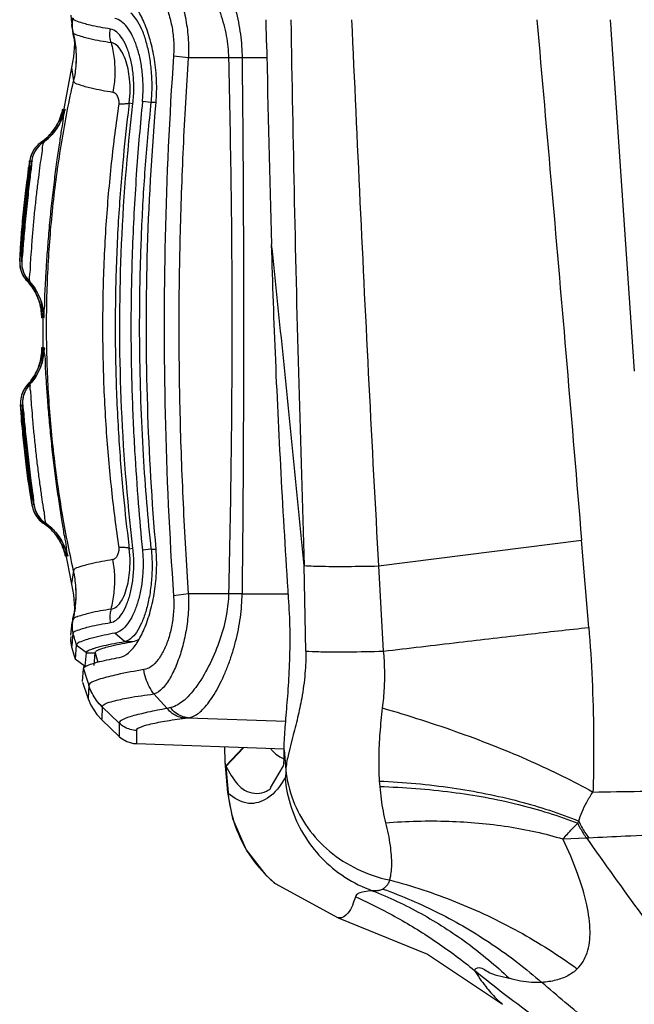
# Model space of a CAD drawing. Extents: x 320 to 1369, y -2432 to 310.
# Drawn here: x 855 to 867, y -2111 to -2093 of the extents above; entities that cross this region are included whole.
import ezdxf

# ---------------------------------------------------------------- set-up
doc = ezdxf.new("R2010")
doc.units = 0
doc.header["$MEASUREMENT"] = 0
doc.layers.get('0').update_dxf_attribs({"linetype": 'CONTINUOUS', "lineweight": 25})

msp = doc.modelspace()

# ---------------------------------------------------------------- linework, layer by layer
at = {"color": 7, "linetype": 'Continuous'}
for p, q in [((855.953, -2092.572), (855.968, -2092.713)), ((855.965, -2092.681), (855.98, -2092.817)), ((859.656, -2093.094), (859.648, -2092.659)), ((866.153, -2092.659), (866.607, -2099.304)), ((855.98, -2092.817), (855.982, -2092.84)), ((855.983, -2092.843), (855.982, -2092.84)), ((855.983, -2092.843), (855.986, -2092.868)), ((855.985, -2092.853), (855.985, -2092.852)), ((855.985, -2092.853), (855.993, -2092.889)), ((855.986, -2092.868), (855.987, -2092.874)), ((855.987, -2092.874), (855.996, -2092.913)), ((855.987, -2092.874), (855.987, -2092.874)), ((855.993, -2092.889), (855.995, -2092.908)), ((855.995, -2092.908), (855.995, -2092.909)), ((855.995, -2092.911), (855.995, -2092.911)), ((855.996, -2092.913), (856.012, -2092.983)), ((856.012, -2092.983), (856.02, -2093.024)), ((856.013, -2092.975), (856.021, -2093.112)), ((856.022, -2093.024), (856.025, -2093.039)), ((856.025, -2093.039), (856.028, -2093.059)), ((856.028, -2093.059), (856.039, -2093.131)), ((856.039, -2093.131), (856.039, -2093.135)), ((858.177, -2093.381), (857.896, -2093.346)), ((858.936, -2093.381), (858.177, -2093.381)), ((859.192, -2093.381), (858.936, -2093.381)), ((859.662, -2093.381), (859.192, -2093.381)), ((855.968, -2093.564), (855.803, -2094.445)), ((855.968, -2093.564), (856.006, -2093.814)), ((856.006, -2093.815), (856.006, -2093.816)), ((857.058, -2094.233), (857.073, -2094.05)), ((857.476, -2094.223), (857.308, -2094.206)), ((855.792, -2094.387), (855.792, -2094.393)), ((855.793, -2094.389), (855.794, -2094.386)), ((857.058, -2094.233), (857.036, -2094.42)), ((857.058, -2094.233), (857.128, -2094.246)), ((857.566, -2094.223), (857.476, -2094.223)), ((855.767, -2094.521), (855.747, -2094.605)), ((855.764, -2094.586), (855.772, -2094.522)), ((855.815, -2094.447), (855.817, -2094.439)), ((855.451, -2094.934), (855.399, -2094.973)), ((855.399, -2094.973), (855.39, -2094.98)), ((855.428, -2094.98), (855.428, -2094.98)), ((855.161, -2095.448), (855.153, -2095.504)), ((855.167, -2095.403), (855.161, -2095.448)), ((855.175, -2095.354), (855.167, -2095.403)), ((855.06, -2096.618), (855.101, -2096.174)), ((855.101, -2096.174), (855.102, -2096.167)), ((855.059, -2096.623), (855.06, -2096.618)), ((854.988, -2097.224), (855.001, -2096.992)), ((854.994, -2097.108), (854.992, -2097.15)), ((854.997, -2097.057), (854.994, -2097.108)), ((855.104, -2097.573), (855.126, -2097.598)), ((855.126, -2097.598), (855.144, -2097.616)), ((855.144, -2097.616), (855.194, -2097.676)), ((855.164, -2097.598), (855.164, -2097.598)), ((855.402, -2098.028), (855.404, -2098.121)), ((855.41, -2098.122), (855.415, -2098.05)), ((855.435, -2098.121), (855.443, -2098.198)), ((855.403, -2098.252), (855.402, -2098.259)), ((855.424, -2098.205), (855.424, -2098.946)), ((855.406, -2098.892), (855.407, -2098.897)), ((855.407, -2098.89), (855.407, -2098.897)), ((855.41, -2099.028), (855.409, -2099.124)), ((855.42, -2099.1), (855.415, -2099.028)), ((855.138, -2099.555), (855.108, -2099.591)), ((855.147, -2099.547), (855.138, -2099.555)), ((855.19, -2099.496), (855.147, -2099.547)), ((855.176, -2099.555), (855.176, -2099.555)), ((855.021, -2100.17), (855.005, -2099.931)), ((855.006, -2099.965), (855.01, -2100.014)), ((855.01, -2100.014), (855.013, -2100.058)), ((855.013, -2100.058), (855.017, -2100.114)), ((855.135, -2101.017), (855.134, -2101.008)), ((855.221, -2101.838), (855.183, -2101.606)), ((855.195, -2101.683), (855.203, -2101.731)), ((855.203, -2101.731), (855.209, -2101.77)), ((855.434, -2102.174), (855.454, -2102.188)), ((855.454, -2102.188), (855.515, -2102.235)), ((855.473, -2102.174), (855.472, -2102.174)), ((855.822, -2102.628), (855.814, -2102.564)), ((857.036, -2102.473), (857.058, -2102.659)), ((861.77, -2102.985), (865.609, -2102.497)), ((865.746, -2104.147), (865.609, -2102.497)), ((855.849, -2102.714), (855.968, -2103.328)), ((857.058, -2102.659), (857.128, -2102.646)), ((857.073, -2102.841), (857.058, -2102.659)), ((857.476, -2102.669), (857.308, -2102.686)), ((857.476, -2102.669), (857.566, -2102.669)), ((856.006, -2103.078), (855.97, -2103.316)), ((856.006, -2103.076), (856.006, -2103.076)), ((860.394, -2104.593), (860.368, -2102.978)), ((861.77, -2102.985), (861.862, -2104.595)), ((855.968, -2103.328), (856.004, -2103.529)), ((858.177, -2103.51), (857.896, -2103.546)), ((858.936, -2103.51), (858.177, -2103.51)), ((859.192, -2103.51), (858.936, -2103.51)), ((859.192, -2103.51), (860.066, -2103.51)), ((856.004, -2103.529), (856.021, -2103.781)), ((855.992, -2104.004), (856.02, -2103.877)), ((856.015, -2103.896), (855.995, -2103.979)), ((856.021, -2103.781), (856.015, -2103.876)), ((856.02, -2103.877), (856.023, -2103.864)), ((856.023, -2103.864), (856.025, -2103.852)), ((856.028, -2103.836), (856.025, -2103.852)), ((856.039, -2103.76), (856.028, -2103.836)), ((856.039, -2103.76), (856.039, -2103.755)), ((855.956, -2104.294), (855.982, -2104.052)), ((855.985, -2104.026), (855.982, -2104.049)), ((855.982, -2104.049), (855.982, -2104.052)), ((855.993, -2104.003), (855.985, -2104.039)), ((855.987, -2104.018), (855.985, -2104.026)), ((855.985, -2104.039), (855.985, -2104.04)), ((855.995, -2103.979), (855.987, -2104.018)), ((855.987, -2104.018), (855.987, -2104.018)), ((855.995, -2103.984), (855.992, -2104.003)), ((855.995, -2103.983), (855.995, -2103.984)), ((855.995, -2104.265), (855.989, -2104.32)), ((856.969, -2104.415), (856.787, -2104.254)), ((855.953, -2104.316), (855.953, -2104.32)), ((855.989, -2104.323), (855.971, -2104.503)), ((855.989, -2104.32), (855.989, -2104.323)), ((856.969, -2104.415), (857.128, -2104.415)), ((855.97, -2104.516), (855.976, -2104.535)), ((856.057, -2104.483), (856.036, -2104.737)), ((856.249, -2104.627), (856.057, -2104.483)), ((856.227, -2104.878), (856.25, -2104.628)), ((856.25, -2104.628), (856.25, -2104.627)), ((856.25, -2104.628), (856.413, -2104.628)), ((856.395, -2104.864), (856.413, -2104.628)), ((856.036, -2104.737), (856.227, -2104.879)), ((856.377, -2104.825), (856.466, -2104.799)), ((856.176, -2105.166), (856.192, -2104.928)), ((856.175, -2105.179), (856.194, -2105.238)), ((856.293, -2105.242), (856.281, -2105.482)), ((856.293, -2105.241), (856.293, -2105.242)), ((857.777, -2105.678), (857.525, -2105.404)), ((856.549, -2105.648), (856.539, -2105.883)), ((856.549, -2105.647), (856.549, -2105.648)), ((856.868, -2105.955), (856.549, -2105.648)), ((857.842, -2105.662), (857.777, -2105.678)), ((856.538, -2105.895), (856.866, -2106.206)), ((858.113, -2105.861), (858.174, -2105.854)), ((858.174, -2105.854), (860.017, -2105.918)), ((856.868, -2105.955), (856.867, -2106.194)), ((857.194, -2106.094), (857.194, -2106.343)), ((860.148, -2106.226), (860.062, -2106.57)), ((857.194, -2106.343), (859.987, -2106.441)), ((858.861, -2106.402), (858.863, -2106.685)), ((859.215, -2106.414), (858.882, -2106.765)), ((859.226, -2106.414), (858.886, -2106.772)), ((859.986, -2106.468), (859.989, -2106.326)), ((859.986, -2106.614), (859.986, -2106.468)), ((859.986, -2106.468), (860.019, -2106.837)), ((858.867, -2106.685), (858.917, -2107.267)), ((858.867, -2106.685), (858.881, -2106.765)), ((859.844, -2106.551), (859.906, -2106.595)), ((859.906, -2106.595), (859.982, -2106.632)), ((858.886, -2106.772), (858.929, -2107.265)), ((859.73, -2107.175), (859.973, -2106.765)), ((861.786, -2107.049), (861.794, -2107.153)), ((858.917, -2107.266), (858.93, -2107.285)), ((858.929, -2107.265), (858.93, -2107.285)), ((865.536, -2107.849), (865.556, -2107.806)), ((865.258, -2108.145), (865.702, -2108.123)), ((859.813, -2108.982), (859.816, -2108.985)), ((859.816, -2108.985), (861.007, -2109.634)), ((861.007, -2109.634), (861.007, -2109.634))]:
    msp.add_line(p, q, dxfattribs=at)
for points in [[(855.98, -2092.817), (855.984, -2092.845), (855.985, -2092.852)], [(855.993, -2092.889), (856.012, -2092.969), (856.022, -2093.023)], [(856.021, -2093.112), (856.004, -2093.364), (855.968, -2093.564)], [(855.793, -2094.387), (855.792, -2094.394), (855.787, -2094.413), (855.777, -2094.447), (855.763, -2094.491)], [(855.817, -2094.439), (855.812, -2094.456), (855.8, -2094.493), (855.776, -2094.554), (855.74, -2094.63), (855.69, -2094.712), (855.629, -2094.795), (855.556, -2094.874), (855.474, -2094.946), (855.428, -2094.98)], [(855.763, -2094.491), (855.745, -2094.539), (855.722, -2094.59), (855.695, -2094.642), (855.664, -2094.695), (855.629, -2094.746), (855.59, -2094.797), (855.547, -2094.845), (855.501, -2094.891), (855.451, -2094.934)], [(855.39, -2094.98), (855.352, -2095.009), (855.317, -2095.042), (855.285, -2095.077), (855.258, -2095.115), (855.235, -2095.153), (855.217, -2095.191), (855.202, -2095.228), (855.192, -2095.263)], [(855.428, -2094.98), (855.407, -2094.995), (855.354, -2095.042), (855.31, -2095.095), (855.275, -2095.149), (855.249, -2095.204), (855.232, -2095.251)], [(855.192, -2095.263), (855.185, -2095.29), (855.183, -2095.304), (855.181, -2095.313), (855.18, -2095.322), (855.178, -2095.331), (855.175, -2095.354)], [(855.232, -2095.251), (855.224, -2095.284), (855.219, -2095.307), (855.215, -2095.328), (855.21, -2095.352), (855.206, -2095.38)], [(855.153, -2095.504), (855.148, -2095.537), (855.143, -2095.574), (855.138, -2095.614), (855.132, -2095.657), (855.126, -2095.703), (855.12, -2095.753), (855.113, -2095.806), (855.107, -2095.861), (855.1, -2095.918), (855.093, -2095.977), (855.086, -2096.037), (855.079, -2096.098), (855.073, -2096.16), (855.066, -2096.221), (855.06, -2096.282), (855.054, -2096.341), (855.049, -2096.4), (855.043, -2096.456), (855.038, -2096.512), (855.034, -2096.565), (855.029, -2096.617), (855.025, -2096.667), (855.021, -2096.715), (855.018, -2096.761), (855.014, -2096.806), (855.011, -2096.848), (855.008, -2096.888), (855.006, -2096.926), (855.003, -2096.962), (855.001, -2096.996), (854.997, -2097.057)], [(855.206, -2095.38), (855.2, -2095.413), (855.194, -2095.451), (855.187, -2095.495), (855.18, -2095.545), (855.172, -2095.601), (855.163, -2095.664), (855.154, -2095.732), (855.144, -2095.806), (855.134, -2095.885), (855.124, -2095.967), (855.114, -2096.053), (855.105, -2096.141), (855.095, -2096.23), (855.086, -2096.319), (855.078, -2096.407), (855.07, -2096.493), (855.063, -2096.577), (855.056, -2096.658), (855.05, -2096.734), (855.045, -2096.806), (855.041, -2096.873), (855.037, -2096.935), (855.034, -2096.991), (855.031, -2097.041), (855.029, -2097.086), (855.027, -2097.124), (855.026, -2097.158)], [(855.026, -2097.158), (855.025, -2097.187), (855.025, -2097.211), (855.024, -2097.233), (855.025, -2097.256), (855.026, -2097.285)], [(854.989, -2097.292), (854.993, -2097.324), (854.999, -2097.358), (855.008, -2097.395), (855.021, -2097.432), (855.037, -2097.469), (855.056, -2097.505), (855.078, -2097.54), (855.104, -2097.573)], [(855.026, -2097.285), (855.031, -2097.331), (855.044, -2097.389), (855.068, -2097.453), (855.101, -2097.517), (855.146, -2097.578), (855.2, -2097.637)], [(855.194, -2097.676), (855.239, -2097.738), (855.278, -2097.803), (855.311, -2097.869), (855.339, -2097.935), (855.361, -2098), (855.379, -2098.064), (855.391, -2098.125)], [(855.2, -2097.637), (855.265, -2097.722), (855.321, -2097.813), (855.365, -2097.906), (855.398, -2097.998), (855.42, -2098.083), (855.431, -2098.148), (855.436, -2098.187), (855.437, -2098.204), (855.437, -2098.205)], [(855.391, -2098.125), (855.398, -2098.182), (855.402, -2098.224), (855.403, -2098.247), (855.404, -2098.258), (855.404, -2098.26)], [(855.442, -2098.946), (855.442, -2098.946), (855.441, -2098.959), (855.437, -2098.995), (855.428, -2099.056), (855.41, -2099.136), (855.38, -2099.228), (855.338, -2099.323), (855.284, -2099.418), (855.218, -2099.508), (855.176, -2099.555)], [(855.401, -2098.993), (855.393, -2099.043), (855.382, -2099.098), (855.367, -2099.155), (855.348, -2099.214), (855.324, -2099.272), (855.297, -2099.33), (855.265, -2099.388), (855.229, -2099.443), (855.19, -2099.496)], [(855.407, -2098.897), (855.407, -2098.914), (855.405, -2098.948), (855.401, -2098.993)], [(855.108, -2099.591), (855.08, -2099.63), (855.057, -2099.671), (855.039, -2099.713), (855.024, -2099.755), (855.014, -2099.796), (855.007, -2099.835), (855.004, -2099.871)], [(855.176, -2099.555), (855.158, -2099.575), (855.116, -2099.634), (855.084, -2099.694), (855.062, -2099.755), (855.048, -2099.815), (855.042, -2099.864)], [(855.004, -2099.871), (855.004, -2099.899), (855.004, -2099.915), (855.004, -2099.925), (855.005, -2099.933), (855.005, -2099.943), (855.006, -2099.965)], [(855.042, -2099.864), (855.041, -2099.897), (855.041, -2099.92), (855.041, -2099.943), (855.042, -2099.968), (855.043, -2099.998)], [(855.017, -2100.114), (855.019, -2100.147), (855.022, -2100.184), (855.025, -2100.224), (855.029, -2100.267), (855.033, -2100.314), (855.037, -2100.364), (855.042, -2100.417), (855.047, -2100.472), (855.052, -2100.53), (855.058, -2100.588), (855.064, -2100.647), (855.07, -2100.708), (855.076, -2100.768), (855.083, -2100.828), (855.09, -2100.887), (855.096, -2100.945), (855.103, -2101.002), (855.11, -2101.058), (855.116, -2101.112), (855.123, -2101.165), (855.129, -2101.216), (855.136, -2101.265), (855.142, -2101.313), (855.148, -2101.359), (855.154, -2101.403), (855.16, -2101.445), (855.166, -2101.485), (855.171, -2101.523), (855.177, -2101.559), (855.182, -2101.593), (855.186, -2101.625), (855.195, -2101.683)], [(855.043, -2099.998), (855.045, -2100.032), (855.047, -2100.073), (855.05, -2100.119), (855.054, -2100.172), (855.058, -2100.231), (855.063, -2100.298), (855.069, -2100.37), (855.075, -2100.448), (855.083, -2100.531), (855.091, -2100.617), (855.1, -2100.706), (855.109, -2100.796), (855.119, -2100.886), (855.13, -2100.974), (855.14, -2101.061), (855.151, -2101.145), (855.161, -2101.225), (855.171, -2101.302), (855.182, -2101.375), (855.191, -2101.443), (855.201, -2101.507), (855.21, -2101.565), (855.218, -2101.618), (855.226, -2101.666), (855.233, -2101.708), (855.239, -2101.745), (855.245, -2101.777)], [(855.245, -2101.777), (855.25, -2101.805), (855.255, -2101.828), (855.259, -2101.849), (855.264, -2101.871), (855.272, -2101.9)], [(855.237, -2101.909), (855.248, -2101.939), (855.261, -2101.972), (855.279, -2102.005), (855.299, -2102.038), (855.322, -2102.07), (855.348, -2102.1), (855.377, -2102.129), (855.408, -2102.155), (855.434, -2102.174)], [(855.272, -2101.9), (855.287, -2101.944), (855.313, -2101.999), (855.349, -2102.056), (855.396, -2102.11), (855.451, -2102.159), (855.472, -2102.174)], [(855.472, -2102.174), (855.52, -2102.208), (855.601, -2102.277), (855.672, -2102.353), (855.734, -2102.433), (855.785, -2102.514), (855.824, -2102.592), (855.849, -2102.655), (855.862, -2102.693), (855.867, -2102.71), (855.868, -2102.711)], [(855.515, -2102.235), (855.571, -2102.285), (855.623, -2102.339), (855.669, -2102.395), (855.71, -2102.453), (855.746, -2102.511), (855.776, -2102.57), (855.801, -2102.626), (855.821, -2102.68)], [(855.821, -2102.68), (855.835, -2102.723), (855.841, -2102.748), (855.844, -2102.76), (855.845, -2102.764)], [(856.02, -2103.877), (856.009, -2103.932), (855.993, -2104.003)], [(855.985, -2104.04), (855.984, -2104.045), (855.98, -2104.075)], [(855.953, -2104.32), (855.95, -2104.396), (855.961, -2104.48), (855.97, -2104.516)], [(855.976, -2104.535), (856.014, -2104.663), (856.036, -2104.737)], [(856.194, -2105.238), (856.25, -2105.404), (856.281, -2105.495)], [(856.281, -2105.495), (856.333, -2105.618), (856.446, -2105.795), (856.538, -2105.895)], [(856.867, -2106.206), (856.907, -2106.241), (857.016, -2106.304), (857.138, -2106.338), (857.193, -2106.343)], [(858.917, -2107.266), (859.011, -2107.76), (859.271, -2108.35), (859.644, -2108.827), (859.813, -2108.982)], [(861.008, -2109.634), (862.696, -2110.323), (864.118, -2111.27)]]:
    msp.add_lwpolyline(points, dxfattribs=at)
for centre, radius, start, end in [((856.476, -2092.764), 0.499, 164.3439, 184.3354), ((856.477, -2092.764), 0.5, 184.3449, 190.1637), ((856.479, -2092.784), 0.5, 186.387, 187.7909), ((856.479, -2092.785), 0.5, 186.6897, 187.743), ((856.479, -2092.784), 0.5, 187.7908, 189.6591), ((856.479, -2092.785), 0.5, 187.743, 189.6164), ((856.479, -2092.784), 0.5, 189.6591, 190.2831), ((856.479, -2092.785), 0.5, 189.6163, 190.2671), ((856.479, -2092.787), 0.499, 190.0428, 191.8721), ((856.479, -2092.785), 0.499, 190.2828, 192.139), ((856.479, -2092.785), 0.499, 190.2668, 192.0906), ((856.477, -2092.785), 0.498, 192.1384, 194.3608), ((856.477, -2092.785), 0.498, 192.0901, 194.3618), ((856.477, -2092.787), 0.498, 191.8714, 194.3623), ((854.071, -2093.401), 1.986, 14.2302, 14.3639), ((854.071, -2093.401), 1.986, 14.2435, 14.3647), ((856.03, -2092.904), 0.0359, 186.8066, 188.8891), ((856.03, -2092.905), 0.0358, 188.8895, 189.9303), ((854.065, -2093.405), 1.992, 11.8056, 14.3611), ((854.065, -2093.405), 1.992, 11.7704, 14.3618), ((854.065, -2093.403), 1.992, 11.2191, 14.2286), ((854.065, -2093.403), 1.992, 11.2622, 14.242), ((854.06, -2093.406), 1.998, 11.0303, 11.8065), ((854.054, -2093.381), 2, 9.8472, 10.1008), ((854.059, -2093.404), 1.998, 10.0906, 10.5185), ((854.059, -2093.404), 1.998, 10.0772, 10.5053), ((854.054, -2093.381), 2, 7.1756, 9.8474), ((854.055, -2093.381), 2, 7.1699, 9.8345), ((1150.663, -2087.724), 291.057, 181.05715, 181.80837), ((854.82, -2094.158), 1.001, 343.8904, 346.6676), ((854.828, -2094.159), 0.993, 346.6678, 348.9365), ((854.86, -2094.158), 0.998, 343.1863, 348.9213), ((854.816, -2094.157), 1.004, 334.2844, 343.894), ((854.863, -2094.16), 0.995, 333.66, 334.8001), ((854.854, -2094.156), 1.005, 334.809, 343.1955), ((854.821, -2094.159), 0.999, 319.6151, 334.2655), ((854.859, -2094.159), 0.999, 319.765, 333.6551), ((854.817, -2094.155), 1.004, 306.3771, 319.2573), ((854.856, -2094.155), 1.004, 304.7668, 318.9074), ((854.825, -2094.161), 0.995, 319.269, 319.6091), ((854.863, -2094.161), 0.995, 318.9137, 319.7591), ((855.675, -2095.39), 0.499, 140.524, 155.7918), ((855.713, -2095.39), 0.499, 141.1349, 155.3862), ((855.673, -2095.389), 0.497, 139.978, 140.5172), ((855.677, -2095.392), 0.502, 124.7773, 139.9686), ((855.711, -2095.389), 0.497, 139.3517, 141.1297), ((855.715, -2095.392), 0.502, 124.7713, 139.3475), ((854.825, -2094.165), 0.991, 304.7473, 306.365), ((855.676, -2095.391), 0.501, 155.8, 171.7149), ((855.715, -2095.391), 0.502, 156.3883, 171.6956), ((855.711, -2095.389), 0.497, 155.3926, 156.379), ((878.025, -2098.649), 23.057, 173.2661, 173.8191), ((855.49, -2097.252), 0.502, 176.7959, 192.5873), ((855.487, -2097.253), 0.499, 192.6086, 207.84), ((855.528, -2097.252), 0.502, 176.7934, 191.9767), ((855.523, -2097.253), 0.497, 191.9849, 193.0619), ((855.525, -2097.253), 0.499, 193.0684, 207.1581), ((855.485, -2097.254), 0.497, 207.8463, 208.5335), ((855.489, -2097.251), 0.502, 208.5429, 223.7353), ((855.523, -2097.253), 0.497, 207.1627, 209.1574), ((855.527, -2097.251), 0.502, 209.1615, 223.7319), ((855.332, -2097.52), 0.209, 189.6447, 192.5688), ((854.411, -2098.283), 0.991, 42.4855, 43.7664), ((854.401, -2098.292), 1.004, 29.0289, 42.4709), ((854.439, -2098.292), 1.004, 29.4733, 43.7374), ((854.405, -2098.289), 0.999, 14.5627, 29.0097), ((854.447, -2098.288), 0.995, 28.8501, 29.4661), ((854.443, -2098.289), 0.999, 14.9291, 28.844), ((854.409, -2098.288), 0.995, 14.0899, 14.557), ((854.4, -2098.29), 1.004, 4.6289, 14.0785), ((854.447, -2098.288), 0.995, 13.6821, 14.9244), ((854.437, -2098.29), 1.005, 4.8906, 13.673), ((854.404, -2098.29), 1, 1.6897, 4.6324), ((854.412, -2098.29), 0.992, 359.5968, 1.6891), ((854.445, -2098.29), 0.998, 359.6027, 4.8984), ((854.416, -2098.872), 0.992, 358.984, 1.1034), ((854.448, -2098.872), 0.998, 355.7625, 1.0974), ((854.404, -2098.872), 1.004, 346.5174, 356.0061), ((854.408, -2098.872), 1, 356.0023, 358.9834), ((854.441, -2098.872), 1.005, 347.016, 355.7705), ((854.409, -2098.873), 0.999, 331.8274, 346.2406), ((854.447, -2098.873), 0.999, 332.1221, 345.9001), ((854.413, -2098.874), 0.995, 346.2467, 346.5055), ((854.451, -2098.874), 0.995, 345.9053, 347.0069), ((854.404, -2098.87), 1.004, 318.2051, 331.4046), ((854.443, -2098.87), 1.004, 316.9593, 330.9162), ((854.413, -2098.875), 0.995, 331.4156, 331.8215), ((854.45, -2098.875), 0.995, 330.9211, 332.1168), ((855.505, -2099.898), 0.502, 136.9618, 152.2209), ((855.543, -2099.898), 0.502, 136.9643, 151.5826), ((854.415, -2098.879), 0.991, 316.931, 318.1901), ((855.37, -2099.641), 0.234, 167.9126, 169.5016), ((855.506, -2099.897), 0.502, 168.1155, 183.8988), ((855.503, -2099.896), 0.499, 152.2313, 168.1023), ((855.544, -2099.897), 0.502, 168.5968, 183.9005), ((855.539, -2099.896), 0.497, 167.6108, 168.5875), ((855.541, -2099.897), 0.499, 153.3371, 167.6044), ((855.539, -2099.896), 0.497, 151.5871, 153.3319), ((878.062, -2098.357), 23.082, 185.4636, 186.0277), ((870.876, -2099.104), 15.857, 186.0717, 186.8982), ((855.716, -2101.759), 0.502, 188.9986, 204.7583), ((855.754, -2101.759), 0.502, 189.0041, 204.1796), ((855.714, -2101.76), 0.499, 204.7795, 220.0634), ((855.75, -2101.761), 0.497, 204.1878, 205.3306), ((855.752, -2101.76), 0.499, 205.3369, 219.3981), ((855.712, -2101.762), 0.497, 220.0698, 220.7281), ((855.716, -2101.758), 0.502, 220.7375, 235.9222), ((855.75, -2101.762), 0.497, 219.4028, 221.4014), ((855.754, -2101.758), 0.502, 221.4052, 235.9279), ((854.879, -2102.996), 0.991, 54.3172, 55.9522), ((854.872, -2103.006), 1.004, 41.1258, 54.3055), ((854.91, -2103.006), 1.004, 41.6741, 55.9327), ((854.876, -2103.002), 0.999, 26.6883, 41.1058), ((854.917, -2103), 0.995, 41.0201, 41.6669), ((854.914, -2103.002), 0.999, 27.0877, 41.014), ((854.879, -2103), 0.995, 26.3215, 26.6824), ((854.87, -2103.004), 1.005, 16.2878, 26.3093), ((854.917, -2103), 0.995, 25.9062, 27.0829), ((854.908, -2103.004), 1.005, 17.0106, 25.8968), ((854.875, -2103.003), 1, 13.8386, 16.2897), ((854.882, -2103.001), 0.992, 11.7627, 13.8385), ((854.915, -2103.003), 0.998, 11.777, 17.0183), ((854.064, -2103.487), 1.993, 345.6393, 348.3168), ((854.064, -2103.489), 1.992, 345.7726, 348.8008), ((854.064, -2103.489), 1.992, 345.7596, 348.788), ((854.059, -2103.486), 1.998, 348.3157, 348.7322), ((854.054, -2103.511), 2, 349.8218, 350.1733), ((854.054, -2103.511), 2, 350.1732, 352.8408), ((854.054, -2103.511), 2, 350.1887, 352.8493), ((854.056, -2103.511), 1.998, 352.8411, 352.9743), ((854.057, -2103.511), 1.998, 352.8496, 352.9828), ((856.476, -2104.128), 0.5, 169.8618, 175.6567), ((856.479, -2104.107), 0.5, 172.153, 173.6516), ((856.479, -2104.107), 0.5, 172.2004, 173.3432), ((856.479, -2104.107), 0.5, 170.1982, 172.1531), ((856.479, -2104.107), 0.5, 170.2402, 172.2004), ((856.479, -2104.107), 0.5, 169.7075, 170.1982), ((856.479, -2104.107), 0.5, 169.7559, 170.2402), ((856.479, -2104.105), 0.499, 168.308, 169.9809), ((856.478, -2104.107), 0.499, 168.0411, 169.7078), ((856.478, -2104.107), 0.499, 168.0887, 169.7562), ((856.477, -2104.105), 0.498, 165.6371, 168.309), ((856.477, -2104.107), 0.498, 165.6388, 168.0895), ((856.477, -2104.107), 0.498, 165.6402, 168.0419), ((854.071, -2103.491), 1.986, 345.6369, 345.7711), ((854.071, -2103.491), 1.986, 345.6361, 345.758), ((856.03, -2103.987), 0.0359, 170.0921, 173.2239), ((856.476, -2104.128), 0.499, 175.6661, 195.6584), ((856.021, -2104.267), 0.0258, 169.1797, 174.0141), ((876.83, -2098.445), 21.633, 195.6069, 196.2089), ((856.108, -2103.737), 1.302, 325.9745, 327.1628), ((876.793, -2098.456), 21.294, 196.8475, 197.3354), ((860.905, -2069.241), 35.367, 270.4708, 271.5504), ((876.748, -2098.47), 21.547, 197.4412, 198.317), ((858.988, -2106.71), 0.12, 207.3287, 211.4832), ((865.641, -2106.236), 1.888, 271.8532, 273.1221)]:
    msp.add_arc(centre, radius, start, end, dxfattribs=at)
for points, start_tangent, end_tangent in [([(858.174, -2091.038), (858.273, -2091.068), (858.372, -2091.128), (858.469, -2091.217), (858.566, -2091.335), (858.663, -2091.478), (858.757, -2091.646), (858.847, -2091.834), (858.931, -2092.038), (859.006, -2092.256), (859.07, -2092.48), (859.122, -2092.708), (859.159, -2092.935), (859.183, -2093.161), (859.192, -2093.381)], (0.988893, -0.148628), (0.008395, -0.999965)), ([(857.842, -2091.229), (858.051, -2091.332), (858.255, -2091.535), (858.436, -2091.792), (858.625, -2092.145), (858.782, -2092.54), (858.892, -2092.965), (858.936, -2093.381)], (0.974428, -0.2247), (0.024293, -0.999705)), ([(857.525, -2091.488), (857.669, -2091.576), (857.808, -2091.752), (857.923, -2091.972), (858.034, -2092.271), (858.12, -2092.618), (858.171, -2092.991), (858.177, -2093.381)], (0.951363, -0.308073), (-0.045287, -0.998974)), ([(857.333, -2091.948), (857.469, -2092.004), (857.598, -2092.128), (857.7, -2092.289), (857.793, -2092.512), (857.861, -2092.773), (857.897, -2093.054), (857.896, -2093.346)], (0.986867, -0.161533), (-0.066873, -0.997762)), ([(857.476, -2094.223), (857.49, -2093.915), (857.476, -2093.6), (857.434, -2093.305), (857.372, -2093.051), (857.292, -2092.831), (857.196, -2092.656), (857.088, -2092.534)], (0.091448, 0.99581), (-0.786493, 0.617599)), ([(857.566, -2094.224), (857.575, -2093.813), (857.535, -2093.412), (857.455, -2093.043), (857.342, -2092.717), (857.202, -2092.449)], (0.084533, 0.996421), (-0.542311, 0.840178)), ([(855.98, -2092.816), (855.978, -2092.8), (855.979, -2092.713), (855.995, -2092.627)], (-0.107735, 0.99418), (0.269382, 0.963033)), ([(856.702, -2092.837), (856.317, -2092.762), (856.08, -2092.692), (855.995, -2092.629)], (-0.986315, 0.164871), (-0.177448, 0.98413)), ([(857.308, -2094.206), (857.321, -2093.934), (857.305, -2093.655), (857.263, -2093.393), (857.199, -2093.162), (857.114, -2092.958), (857.017, -2092.801), (856.908, -2092.692), (856.787, -2092.637)], (0.099668, 0.995021), (-0.982583, 0.185824)), ([(860.114, -2092.659), (860.179, -2096.101), (860.263, -2099.541), (860.368, -2102.979)], (0.016102, -0.99987), (0.033177, -0.999449)), ([(861.263, -2092.659), (861.42, -2096.112), (861.589, -2099.555), (861.77, -2102.985)], (0.043493, -0.999054), (0.054432, -0.998517)), ([(864.765, -2092.659), (865.048, -2095.89), (865.33, -2099.169), (865.609, -2102.497)], (0.087645, -0.996152), (0.082453, -0.996595)), ([(855.993, -2092.889), (856.08, -2092.95), (856.316, -2093.017), (856.714, -2093.09)], (0.216598, -0.976261), (0.987591, -0.157048)), ([(856.714, -2093.09), (856.696, -2093.007), (856.692, -2092.922), (856.702, -2092.837)], (-0.283884, 0.958859), (0.192877, 0.981223)), ([(857.128, -2094.246), (857.145, -2093.953), (857.13, -2093.673), (857.087, -2093.422), (857.019, -2093.201), (856.93, -2093.021), (856.826, -2092.897), (856.702, -2092.837)], (0.11392, 0.99349), (-0.978317, 0.207114)), ([(857.073, -2094.05), (857.074, -2094.015), (857.065, -2093.779), (857.036, -2093.589), (856.988, -2093.413), (856.909, -2093.245), (856.819, -2093.139), (856.714, -2093.09)], (0.036019, 0.999351), (-0.990877, 0.134767)), ([(856.714, -2093.09), (856.773, -2093.396), (856.785, -2093.711), (856.751, -2094.028)], (0.262418, -0.964954), (-0.180914, -0.983499)), ([(856.039, -2093.131), (856.046, -2093.195), (856.05, -2093.507), (856.006, -2093.815)], (0.124806, -0.992181), (-0.217974, -0.975955)), ([(856.039, -2093.131), (856.046, -2093.194), (856.05, -2093.506), (856.006, -2093.816)], (0.124904, -0.992169), (-0.217993, -0.97595)), ([(856.039, -2093.135), (856.045, -2093.192), (856.05, -2093.504), (856.006, -2093.813)], (0.121829, -0.992551), (-0.218168, -0.975911)), ([(857.896, -2093.346), (857.738, -2096.779), (857.738, -2100.117), (857.896, -2103.546)], (-0.069418, -0.997588), (0.069408, -0.997588)), ([(858.177, -2103.51), (858.083, -2101.805), (858.022, -2100.096), (858.002, -2098.437), (858.023, -2096.779), (858.083, -2095.079), (858.177, -2093.381)], (-0.063687, 0.99797), (0.063622, 0.997974)), ([(858.936, -2093.381), (858.981, -2095.82), (858.999, -2098.404), (858.982, -2101.009), (858.936, -2103.51)], (0.022553, -0.999746), (-0.022348, -0.99975)), ([(859.192, -2093.381), (859.216, -2096.663), (859.216, -2100.155), (859.192, -2103.51)], (0.011457, -0.999934), (-0.011255, -0.999937)), ([(856.006, -2103.076), (855.786, -2101.948), (855.626, -2100.798), (855.529, -2099.635), (855.496, -2098.467), (855.527, -2097.297), (855.623, -2096.13), (855.783, -2094.968), (856.006, -2093.816)], (-0.217658, 0.976025), (0.217286, 0.976108)), ([(856.006, -2093.815), (856.006, -2093.813)], (-0.284312, 0.958732), (-0.28698, 0.957936)), ([(856.006, -2093.816), (856.094, -2093.88), (856.338, -2093.949), (856.751, -2094.028)], (0.145003, -0.989431), (0.98656, -0.1634)), ([(856.751, -2094.028), (856.768, -2094.033), (856.783, -2094.041), (856.796, -2094.051), (856.806, -2094.062), (856.815, -2094.074), (856.824, -2094.088), (856.832, -2094.102), (856.838, -2094.116), (856.843, -2094.13), (856.848, -2094.143), (856.851, -2094.155), (856.854, -2094.166), (856.857, -2094.18), (856.859, -2094.193), (856.86, -2094.205), (856.861, -2094.216), (856.862, -2094.227), (856.862, -2094.235), (856.862, -2094.248), (856.861, -2094.254)], (0.981071, -0.193648), (-0.27063, -0.962683)), ([(857.308, -2094.206), (857.199, -2095.499), (857.119, -2096.959), (857.091, -2098.4), (857.11, -2099.68), (857.161, -2100.811), (857.23, -2101.807), (857.308, -2102.686)], (-0.09689, -0.995295), (0.097006, -0.995284)), ([(855.792, -2094.393), (855.767, -2094.521)], (0.060186, -0.998187), (-0.295724, -0.955273)), ([(855.772, -2094.522), (855.795, -2094.394)], (0.083533, 0.996505), (0.397, 0.917819)), ([(855.802, -2094.35), (855.792, -2094.387)], (-0.952318, -0.305106), (0.073045, -0.997329)), ([(855.795, -2094.394), (855.802, -2094.35)], (0.397, 0.917818), (-0.607036, 0.794674)), ([(855.817, -2094.521), (855.836, -2094.394), (855.84, -2094.35)], (0.059848, 0.998207), (-0.826222, 0.563345)), ([(855.84, -2094.35), (855.827, -2094.393), (855.821, -2094.446)], (-0.994421, -0.10548), (-0.205609, -0.978634)), ([(856.861, -2094.254), (856.72, -2095.364), (856.618, -2096.536), (856.562, -2097.798), (856.563, -2099.143), (856.62, -2100.39), (856.722, -2101.548), (856.861, -2102.637)], (-0.144456, -0.989511), (0.144429, -0.989515)), ([(857.058, -2094.233), (857.033, -2094.247), (856.964, -2094.253), (856.861, -2094.254)], (-0.07989, -0.996804), (-0.998497, 0.054807)), ([(857.128, -2102.646), (856.907, -2099.825), (856.907, -2097.072), (857.128, -2094.246)], (-0.116024, 0.993246), (0.116022, 0.993247)), ([(857.476, -2102.669), (857.392, -2101.793), (857.327, -2100.89), (857.28, -2099.871), (857.257, -2098.834), (857.262, -2097.72), (857.296, -2096.603), (857.367, -2095.404), (857.476, -2094.223)], (-0.108006, 0.99415), (0.108272, 0.994121)), ([(857.566, -2102.668), (857.407, -2099.964), (857.4, -2097.152), (857.566, -2094.224)], (-0.084486, 0.996425), (0.084533, 0.996421)), ([(855.443, -2098.205), (855.454, -2098.12), (855.464, -2097.908), (855.477, -2097.626), (855.497, -2097.285), (855.524, -2096.902), (855.559, -2096.492), (855.601, -2096.077), (855.649, -2095.676), (855.698, -2095.305), (855.745, -2094.984), (855.786, -2094.72), (855.817, -2094.521)], (-0.000211, 1), (0.059848, 0.998207)), ([(857.036, -2094.42), (856.937, -2095.36), (856.848, -2096.54), (856.8, -2097.806), (856.801, -2099.154), (856.851, -2100.401), (856.939, -2101.561), (857.036, -2102.473)], (-0.117925, -0.993023), (0.117963, -0.993018)), ([(855.428, -2094.98), (855.426, -2095.011), (855.414, -2095.105), (855.393, -2095.257), (855.365, -2095.461), (855.333, -2095.705), (855.3, -2095.982), (855.268, -2096.274), (855.24, -2096.569), (855.217, -2096.851), (855.199, -2097.102), (855.185, -2097.311), (855.176, -2097.468), (855.169, -2097.566), (855.164, -2097.598)], (0.999969, -0.007811), (-0.999992, 0.004082)), ([(855.39, -2094.98), (855.386, -2095.011), (855.384, -2095.014)], (0.997787, -0.066485), (-0.384398, -0.923167)), ([(855.18, -2095.319), (855.177, -2095.348), (855.166, -2095.434), (855.148, -2095.571), (855.125, -2095.755), (855.099, -2095.976), (855.072, -2096.217), (855.048, -2096.463), (855.027, -2096.704), (855.011, -2096.916), (854.998, -2097.086), (854.991, -2097.192), (854.988, -2097.224)], (0.804358, -0.594146), (-0.102506, 0.994732)), ([(855.218, -2095.319), (855.217, -2095.345), (855.209, -2095.424), (855.194, -2095.548), (855.174, -2095.716), (855.151, -2095.915), (855.127, -2096.134), (855.103, -2096.366), (855.082, -2096.594), (855.064, -2096.803), (855.049, -2096.981), (855.038, -2097.113), (855.031, -2097.196), (855.026, -2097.224)], (0.964141, -0.265392), (-0.948299, -0.317378)), ([(855.127, -2095.946), (855.153, -2095.736), (855.178, -2095.558), (855.198, -2095.427), (855.212, -2095.346), (855.218, -2095.319)], (0.116557, 0.993184), (0.971828, 0.235692)), ([(855.145, -2095.559), (855.164, -2095.428), (855.176, -2095.346), (855.18, -2095.319)], (0.105878, 0.994379), (0.879345, 0.476185)), ([(855.001, -2096.992), (855.013, -2096.827), (855.028, -2096.628), (855.048, -2096.404), (855.071, -2096.172), (855.097, -2095.943), (855.122, -2095.735), (855.145, -2095.561), (855.145, -2095.559)], (0.070505, 0.997511), (0.105878, 0.994379)), ([(855.026, -2097.224), (855.025, -2097.197), (855.028, -2097.117), (855.034, -2096.989), (855.044, -2096.819), (855.059, -2096.623)], (-0.953809, 0.300415), (0.082687, 0.996576)), ([(860.08, -2103.736), (859.938, -2101.371), (859.827, -2099.096), (859.751, -2096.907)], (-0.064166, 0.997939), (-0.026604, 0.999646)), ([(860.368, -2102.979), (860.166, -2100.948), (859.96, -2098.924), (859.751, -2096.909)], (-0.097282, 0.995257), (-0.1041, 0.994567)), ([(855.128, -2097.566), (855.126, -2097.598)], (0.216973, -0.976178), (-0.99999, 0.004484)), ([(855.406, -2098.253), (855.41, -2098.122)], (-0.239923, 0.970792), (0.145281, 0.98939)), ([(855.402, -2098.259), (855.404, -2098.297)], (-0.25611, -0.966648), (0.800007, -0.59999)), ([(855.404, -2098.297), (855.406, -2098.253)], (0.92859, 0.371106), (-0.239923, 0.970792)), ([(855.443, -2098.198), (855.438, -2098.252), (855.442, -2098.297)], (0.012807, -0.999918), (0.936046, -0.351878)), ([(855.442, -2098.297), (855.448, -2098.253), (855.443, -2098.205)], (0.997724, 0.067423), (-0.000211, 1)), ([(855.408, -2098.853), (855.406, -2098.892)], (-0.892909, -0.450237), (0.284342, -0.958723)), ([(855.41, -2098.898), (855.408, -2098.853)], (0.145775, 0.989318), (-0.590978, 0.806687)), ([(855.448, -2098.952), (855.442, -2098.896), (855.446, -2098.853)], (0.000875, 1), (0.999917, -0.012866)), ([(855.446, -2098.853), (855.451, -2098.895), (855.46, -2099.023)], (0.99999, 0.004483), (0.173155, -0.984895)), ([(855.415, -2099.028), (855.41, -2098.898)], (-0.104057, 0.994571), (0.145775, 0.989318)), ([(855.407, -2098.897), (855.41, -2099.028)], (0.272497, -0.962157), (-0.091484, -0.995807)), ([(855.46, -2099.023), (855.471, -2099.231), (855.488, -2099.51), (855.511, -2099.846), (855.542, -2100.224), (855.581, -2100.625), (855.627, -2101.036), (855.679, -2101.439), (855.733, -2101.815), (855.786, -2102.149), (855.832, -2102.424), (855.867, -2102.63)], (0.173155, -0.984895), (0.049112, -0.998793)), ([(855.138, -2099.555), (855.141, -2099.592)], (0.999123, -0.041878), (-0.209222, -0.977868)), ([(855.176, -2099.555), (855.181, -2099.587), (855.189, -2099.682), (855.2, -2099.835), (855.216, -2100.039), (855.236, -2100.283), (855.262, -2100.559), (855.293, -2100.849), (855.328, -2101.144), (855.365, -2101.425), (855.401, -2101.677), (855.432, -2101.887), (855.456, -2102.046), (855.47, -2102.143), (855.473, -2102.174)], (0.999964, -0.008438), (-0.999977, -0.006746)), ([(855.005, -2099.931), (855.008, -2099.959), (855.014, -2100.039), (855.025, -2100.167), (855.04, -2100.339), (855.059, -2100.538), (855.081, -2100.759), (855.107, -2100.99), (855.135, -2101.216), (855.162, -2101.423), (855.187, -2101.6), (855.205, -2101.731), (855.217, -2101.811), (855.221, -2101.838)], (0.626412, -0.779492), (-0.721361, -0.69256)), ([(855.085, -2100.555), (855.067, -2100.346), (855.054, -2100.17), (855.046, -2100.04), (855.042, -2099.959), (855.043, -2099.931)], (-0.095982, 0.995383), (0.956214, 0.292668)), ([(855.043, -2099.931), (855.047, -2099.959), (855.056, -2100.039), (855.068, -2100.166), (855.084, -2100.336), (855.103, -2100.535), (855.127, -2100.755), (855.153, -2100.986), (855.18, -2101.213), (855.206, -2101.422), (855.23, -2101.6), (855.247, -2101.73), (855.257, -2101.811), (855.259, -2101.838)], (0.922002, -0.387184), (-0.971232, -0.238135)), ([(855.183, -2101.606), (855.158, -2101.43), (855.131, -2101.227), (855.103, -2101.004), (855.077, -2100.773), (855.054, -2100.548), (855.035, -2100.344), (855.021, -2100.172), (855.021, -2100.17)], (-0.135105, 0.990831), (-0.101732, 0.994812)), ([(855.259, -2101.838), (855.252, -2101.812), (855.237, -2101.733), (855.216, -2101.607), (855.19, -2101.436), (855.162, -2101.234), (855.135, -2101.017)], (-0.99422, 0.107359), (-0.120658, 0.992694)), ([(855.43, -2102.139), (855.434, -2102.174)], (0.416384, -0.909189), (-0.997713, -0.067587)), ([(855.846, -2102.756), (855.822, -2102.628)], (-0.436364, 0.89977), (-0.048961, 0.998801)), ([(855.843, -2102.756), (855.854, -2102.799)], (-0.05748, -0.998347), (0.998092, -0.061738)), ([(855.854, -2102.799), (855.846, -2102.756)], (0.971505, 0.237019), (-0.436364, 0.89977)), ([(855.867, -2102.63), (855.888, -2102.757), (855.892, -2102.799)], (0.049112, -0.998793), (-0.999969, 0.007902)), ([(855.892, -2102.799), (855.878, -2102.757), (855.872, -2102.703)], (-0.999989, 0.004723), (-0.22254, 0.974924)), ([(856.702, -2104.055), (856.812, -2104.006), (856.922, -2103.884), (857.014, -2103.703), (857.083, -2103.485), (857.128, -2103.233), (857.145, -2102.946), (857.128, -2102.646)], (0.992521, 0.122074), (-0.113497, 0.993538)), ([(856.861, -2102.637), (856.862, -2102.652), (856.862, -2102.668), (856.86, -2102.686), (856.858, -2102.706), (856.854, -2102.726), (856.849, -2102.743), (856.843, -2102.761), (856.836, -2102.78), (856.827, -2102.799), (856.815, -2102.818), (856.803, -2102.833), (856.789, -2102.846), (856.772, -2102.857), (856.75, -2102.864)], (0.125611, -0.99208), (-0.979333, -0.202254)), ([(857.308, -2102.686), (857.321, -2102.957), (857.306, -2103.23), (857.265, -2103.488), (857.203, -2103.716), (857.121, -2103.92), (857.024, -2104.081), (856.913, -2104.196), (856.787, -2104.254)], (0.099547, -0.995033), (-0.984252, -0.176769)), ([(857.058, -2102.658), (857.036, -2102.645), (856.969, -2102.638), (856.861, -2102.637)], (-0.09463, 0.995513), (-0.99973, -0.023217)), ([(857.476, -2102.669), (857.49, -2102.981), (857.475, -2103.3), (857.432, -2103.596), (857.37, -2103.849), (857.289, -2104.068), (857.193, -2104.241), (857.085, -2104.359)], (0.091743, -0.995783), (-0.791629, -0.611002)), ([(857.202, -2104.443), (857.343, -2104.173), (857.457, -2103.842), (857.537, -2103.469), (857.575, -2103.07), (857.566, -2102.668)], (0.542484, 0.840066), (-0.084486, 0.996425)), ([(856.75, -2102.864), (856.338, -2102.943), (856.094, -2103.012), (856.006, -2103.076)], (-0.986543, -0.163502), (-0.146647, -0.989189)), ([(856.714, -2103.802), (856.822, -2103.751), (856.912, -2103.642), (856.989, -2103.474), (857.036, -2103.301), (857.065, -2103.114), (857.074, -2102.88), (857.073, -2102.841)], (0.990984, 0.133984), (-0.036475, 0.999335)), ([(856.714, -2103.802), (856.772, -2103.495), (856.785, -2103.18), (856.75, -2102.864)], (0.262414, 0.964955), (-0.180899, 0.983502)), ([(856.006, -2103.078), (856.006, -2103.076)], (0.25534, 0.966851), (0.253493, 0.967337)), ([(856.039, -2103.755), (856.045, -2103.697), (856.05, -2103.385), (856.006, -2103.076)], (0.122167, 0.99251), (-0.217971, 0.975955)), ([(856.039, -2103.755), (856.046, -2103.697), (856.05, -2103.385), (856.006, -2103.076)], (0.122315, 0.992491), (-0.218099, 0.975927)), ([(856.039, -2103.755), (856.045, -2103.699), (856.05, -2103.387), (856.006, -2103.078)], (0.121185, 0.99263), (-0.218173, 0.97591)), ([(860.368, -2102.978), (860.71, -2102.99), (861.187, -2102.992), (861.77, -2102.985)], (0.998286, -0.058526), (0.999829, 0.018478)), ([(858.177, -2103.51), (858.174, -2103.859), (858.132, -2104.207), (858.059, -2104.535), (857.958, -2104.835), (857.835, -2105.096), (857.682, -2105.302), (857.525, -2105.404)], (0.044862, -0.998993), (-0.950958, -0.309319)), ([(858.936, -2103.51), (858.897, -2103.898), (858.774, -2104.374), (858.587, -2104.825), (858.342, -2105.242), (858.101, -2105.519), (857.842, -2105.662)], (-0.016674, -0.999861), (-0.974519, -0.224303)), ([(858.174, -2105.854), (858.273, -2105.824), (858.372, -2105.764), (858.469, -2105.675), (858.566, -2105.557), (858.663, -2105.414), (858.757, -2105.246), (858.847, -2105.058), (858.931, -2104.853), (859.006, -2104.636), (859.07, -2104.411), (859.122, -2104.184), (859.159, -2103.956), (859.183, -2103.731), (859.192, -2103.51)], (0.988901, 0.148578), (0.008181, 0.999967)), ([(857.896, -2103.546), (857.897, -2103.826), (857.863, -2104.103), (857.801, -2104.354), (857.714, -2104.575), (857.606, -2104.754), (857.471, -2104.887), (857.333, -2104.944)], (0.070313, -0.997525), (-0.990355, -0.138552)), ([(856.714, -2103.802), (856.316, -2103.875), (856.08, -2103.942), (856.07, -2103.945)], (-0.987594, -0.157029), (-0.946078, -0.323938)), ([(856.714, -2103.802), (856.696, -2103.885), (856.692, -2103.97), (856.702, -2104.055)], (-0.283894, -0.958856), (0.192857, -0.981227)), ([(859.989, -2106.326), (860.016, -2105.929), (860.055, -2105.447), (860.088, -2104.912), (860.1, -2104.33), (860.08, -2103.736)], (0.039818, 0.999207), (-0.06427, 0.997933)), ([(855.979, -2104.076), (855.978, -2104.092), (855.979, -2104.179), (855.995, -2104.265)], (-0.107066, -0.994252), (0.269421, -0.963022)), ([(856.07, -2103.945), (855.993, -2104.003)], (-0.946078, -0.323938), (-0.218226, -0.975898)), ([(855.995, -2104.262), (856.079, -2104.2), (856.315, -2104.13), (856.702, -2104.055)], (0.178461, 0.983947), (0.986171, 0.16573)), ([(856.787, -2104.254), (856.384, -2104.34), (856.141, -2104.416), (856.057, -2104.483)], (-0.982953, -0.18386), (-0.092485, -0.995714)), ([(861.862, -2104.596), (863.288, -2104.426), (864.593, -2104.275), (865.746, -2104.147)], (0.992833, 0.119511), (0.994138, 0.108118)), ([(865.746, -2104.147), (865.809, -2105.135), (865.837, -2106.151), (865.825, -2107.258)], (0.080337, -0.996768), (-0.032372, -0.999476)), ([(856.388, -2104.543), (856.578, -2104.49), (856.969, -2104.415)], (0.950448, 0.310885), (0.986311, 0.164896)), ([(856.413, -2104.628), (856.493, -2104.564), (856.732, -2104.492), (857.128, -2104.415)], (0.076063, 0.997103), (0.986055, 0.166419)), ([(857.085, -2104.359), (856.969, -2104.415)], (-0.791629, -0.611002), (-0.982553, -0.185985)), ([(857.128, -2104.415), (857.25, -2104.364)], (0.986193, 0.165602), (0.835054, 0.550169)), ([(856.25, -2104.627), (856.335, -2104.561), (856.388, -2104.543)], (0.086645, 0.996239), (0.950448, 0.310885)), ([(856.873, -2104.714), (857.045, -2104.627), (857.187, -2104.465)], (0.984679, 0.174378), (0.559789, 0.828635)), ([(860.394, -2104.593), (860.381, -2105.014), (860.319, -2105.484), (860.242, -2105.85), (860.148, -2106.226)], (0.038239, -0.999269), (-0.250324, -0.968162)), ([(860.394, -2104.593), (860.64, -2104.604), (860.974, -2104.608), (861.196, -2104.607)], (0.99743, -0.071646), (0.999971, 0.00757)), ([(861.862, -2104.595), (861.882, -2104.945), (861.876, -2105.294), (861.843, -2105.669)], (0.092095, -0.99575), (-0.124697, -0.992195)), ([(856.192, -2104.928), (856.268, -2104.864), (856.377, -2104.825)], (0.066978, 0.997754), (0.953862, 0.300247)), ([(856.466, -2104.799), (856.495, -2104.792), (856.873, -2104.714)], (0.968429, 0.249289), (0.984679, 0.174378)), ([(856.216, -2104.867), (856.193, -2104.905)], (-0.773986, -0.633203), (-0.056627, -0.998395)), ([(857.333, -2104.944), (856.827, -2105.04), (856.516, -2105.121), (856.352, -2105.182), (856.293, -2105.241)], (-0.984927, -0.172972), (-0.057757, -0.998331)), ([(857.525, -2105.404), (857.438, -2105.264), (857.373, -2105.109), (857.333, -2104.944)], (-0.594396, 0.804173), (-0.158876, 0.987299)), ([(856.549, -2105.647), (856.442, -2105.526), (856.356, -2105.39), (856.293, -2105.241)], (-0.721317, 0.692605), (-0.315046, 0.949076)), ([(856.549, -2105.648), (856.442, -2105.527), (856.356, -2105.391), (856.293, -2105.242)], (-0.721239, 0.692686), (-0.315036, 0.94908)), ([(856.549, -2105.647), (856.603, -2105.592), (856.754, -2105.54), (857.045, -2105.476), (857.525, -2105.404)], (0.029735, 0.999558), (0.991506, 0.130063)), ([(857.777, -2105.678), (857.406, -2105.751), (857.113, -2105.823), (856.932, -2105.89), (856.868, -2105.955)], (-0.984032, -0.177993), (-0.014977, -0.999888)), ([(858.113, -2105.861), (857.988, -2105.835), (857.873, -2105.772), (857.777, -2105.678)], (-0.998041, 0.062566), (-0.611427, 0.791301)), ([(858.174, -2105.854), (858.05, -2105.826), (857.936, -2105.761), (857.842, -2105.662)], (-0.997731, 0.067323), (-0.587301, 0.809369)), ([(861.843, -2105.669), (861.796, -2106.141), (861.775, -2106.601), (861.786, -2107.049)], (-0.122023, -0.992527), (0.065378, -0.997861)), ([(861.843, -2105.669), (863.317, -2106.143), (864.656, -2106.678), (865.825, -2107.258)], (0.960944, -0.276743), (0.8733, -0.487182)), ([(857.194, -2106.094), (857.257, -2106.036), (857.433, -2105.978), (857.725, -2105.919), (858.113, -2105.861)], (0.102901, 0.994692), (0.991426, 0.130671)), ([(857.197, -2106.094), (857.077, -2106.075), (856.965, -2106.028), (856.868, -2105.955)], (-0.999391, 0.03489), (-0.721286, 0.692638)), ([(859.729, -2106.437), (859.773, -2106.485), (859.844, -2106.551)], (0.665707, -0.746213), (0.769786, -0.638303)), ([(859.973, -2106.765), (859.982, -2106.714), (859.986, -2106.614)], (0.392265, 0.919852), (0.023971, 0.999713)), ([(860.062, -2106.57), (860.019, -2106.837)], (-0.224704, -0.974427), (-0.041889, -0.999122)), ([(858.886, -2106.772), (859.105, -2107.108)], (0.512494, -0.858691), (0.664236, -0.747523)), ([(860.019, -2106.837), (860.017, -2106.914), (860.012, -2106.965), (860.005, -2106.99)], (-0.012722, -0.999919), (-0.530152, -0.847903)), ([(860.019, -2106.837), (860.157, -2107.416), (860.435, -2107.933), (860.847, -2108.377), (861.372, -2108.715), (861.979, -2108.92)], (0.099678, -0.99502), (0.979602, -0.200946)), ([(860.005, -2106.99), (859.672, -2107.374), (859.314, -2107.472), (858.93, -2107.285)], (-0.519507, -0.854466), (-0.767267, 0.641328)), ([(860.005, -2106.99), (860.12, -2107.546), (860.351, -2108.053), (860.694, -2108.501), (861.135, -2108.865), (861.653, -2109.122)], (0.088932, -0.996038), (0.941257, -0.337692)), ([(861.786, -2107.049), (863.166, -2107.179), (864.432, -2107.434), (865.556, -2107.807)], (0.998898, -0.046938), (0.924863, -0.380301)), ([(859.105, -2107.108), (859.29, -2107.246), (859.652, -2107.243), (859.738, -2107.184)], (0.664236, -0.747523), (0.735801, 0.677198)), ([(861.794, -2107.153), (863.159, -2107.259), (864.415, -2107.492), (865.536, -2107.849)], (0.99958, -0.028973), (0.928706, -0.370817)), ([(861.794, -2107.153), (861.82, -2107.395), (861.857, -2107.622), (861.905, -2107.839)], (0.086438, -0.996257), (0.246877, -0.969047)), ([(865.825, -2107.258), (866.716, -2107.244), (867.748, -2107.248), (868.866, -2107.288)], (0.999755, 0.022121), (0.998139, -0.060979)), ([(858.93, -2107.285), (859.061, -2107.895), (859.332, -2108.443), (859.735, -2108.914), (859.813, -2108.982)], (0.085993, -0.996296), (0.766151, -0.642661)), ([(865.556, -2107.806), (865.619, -2107.631), (865.707, -2107.449), (865.825, -2107.258)], (0.282913, 0.959145), (0.565253, 0.824918)), ([(861.905, -2107.839), (863.101, -2107.809), (864.225, -2107.912), (865.258, -2108.145)], (0.996995, 0.07746), (0.956973, -0.290178)), ([(861.905, -2107.839), (861.989, -2108.267), (862.015, -2108.638), (861.979, -2108.92)], (0.25443, -0.967091), (-0.253461, -0.967346)), ([(865.258, -2108.145), (865.341, -2108.053), (865.433, -2107.955), (865.536, -2107.849)], (0.665086, 0.746767), (0.704795, 0.709411)), ([(865.536, -2107.849), (865.586, -2107.945), (865.641, -2108.037), (865.702, -2108.123)], (0.429745, -0.90295), (0.604846, -0.796343)), ([(865.556, -2107.806), (865.611, -2107.918), (865.674, -2108.023), (865.744, -2108.121)], (0.411442, -0.911436), (0.60942, -0.792847)), ([(865.529, -2110.6), (865.713, -2110.298), (865.77, -2109.893), (865.709, -2109.389), (865.535, -2108.799), (865.258, -2108.145)], (0.699331, 0.714798), (-0.435342, 0.900265)), ([(865.702, -2108.123), (866.743, -2109.575), (867.729, -2110.885), (868.67, -2112.079)], (0.574628, -0.818415), (0.631979, -0.774986)), ([(865.744, -2108.121), (866.442, -2108.087), (867.256, -2108.057), (868.18, -2108.042), (869.133, -2108.064)], (0.998704, 0.050893), (0.998759, -0.049802)), ([(861.979, -2108.92), (861.948, -2108.995), (861.905, -2109.052), (861.852, -2109.091)], (-0.289852, -0.957072), (-0.888061, -0.459726)), ([(861.979, -2108.92), (863.228, -2109.331), (864.418, -2109.894), (865.529, -2110.6)], (0.967487, -0.252922), (0.809142, -0.587613)), ([(861.852, -2109.091), (861.79, -2109.116), (861.723, -2109.126), (861.653, -2109.122)], (-0.886578, -0.46258), (-0.98817, 0.153363)), ([(861.852, -2109.091), (862.914, -2109.546), (863.921, -2110.137), (864.859, -2110.856)], (0.942471, -0.334288), (0.755387, -0.655279)), ([(861.334, -2109.237), (861.188, -2109.55), (861.026, -2109.638), (861.007, -2109.635)], (-0.309975, -0.950745), (-0.971052, 0.23887)), ([(861.333, -2109.236), (862.125, -2109.634), (862.877, -2110.099), (863.586, -2110.631)], (0.912812, -0.408381), (0.772469, -0.635053)), ([(861.653, -2109.122), (861.498, -2109.144), (861.389, -2109.178), (861.334, -2109.237)], (-0.994701, -0.102814), (-0.372768, -0.927924)), ([(861.653, -2109.122), (862.576, -2109.556), (863.442, -2110.109), (864.241, -2110.776)], (0.930584, -0.366078), (0.726607, -0.687053)), ([(863.586, -2110.631), (863.613, -2110.595), (863.824, -2110.646), (864.241, -2110.776)], (-0.641371, 0.76723), (0.958571, -0.284853)), ([(863.586, -2110.631), (863.797, -2110.934), (863.997, -2111.16), (864.118, -2111.27)], (0.533309, -0.845921), (0.773465, -0.633838)), ([(865.383, -2111.956), (864.778, -2111.543), (864.179, -2111.102), (863.586, -2110.631)], (-0.836418, 0.548092), (-0.771014, 0.636818)), ([(864.859, -2110.856), (864.664, -2110.857), (864.458, -2110.83), (864.241, -2110.776)], (-0.996583, -0.082596), (-0.955269, 0.295738)), ([(865.529, -2110.6), (865.351, -2110.729), (865.125, -2110.814), (864.859, -2110.856)], (-0.717164, -0.696905), (-0.997901, -0.064756)), ([(866.19, -2111.947), (865.743, -2111.597), (865.299, -2111.233), (864.859, -2110.856)], (-0.795362, 0.606135), (-0.751467, 0.659771))]:
    msp.add_spline(points, degree=3, dxfattribs=dict(at, start_tangent=start_tangent, end_tangent=end_tangent))

doc.saveas('drawing.dxf')
